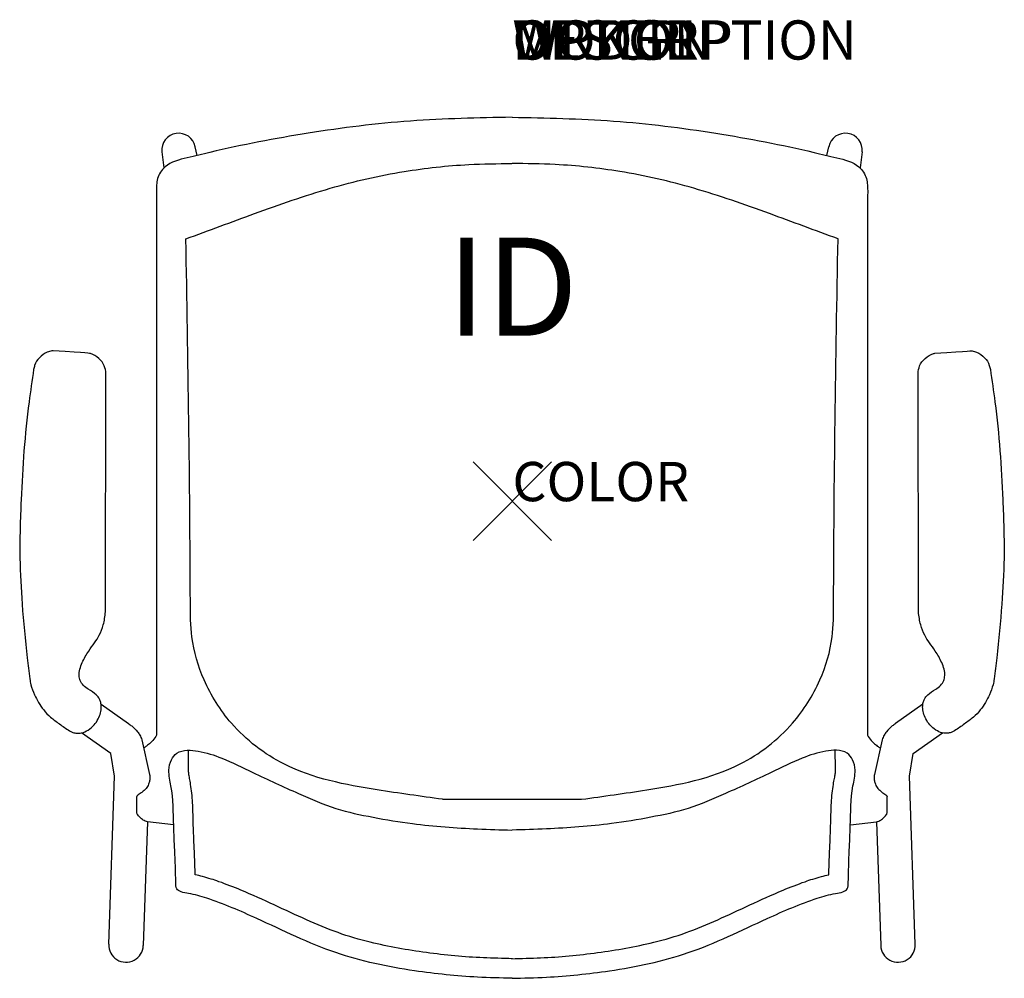
# Model space of a CAD drawing. Extents: x -12.6 to 12.5, y -12.2 to 12.3.
import ezdxf
from ezdxf.enums import TextEntityAlignment as Align

# ---------------------------------------------------------------- set-up
doc = ezdxf.new("R2010")
doc.units = 0
doc.header["$LTSCALE"] = 30
doc.header["$MEASUREMENT"] = 0
doc.header["$PDMODE"] = 3
doc.layers.add('AFUCH-P', color=4, linetype='Continuous')
doc.layers.add('AFUCH-P-TN', color=7, linetype='Continuous')
doc.styles.add('FURNITURE-TAGS', font='SIMPLEX.shx')

msp = doc.modelspace()

# ---------------------------------------------------------------- linework, layer by layer
at = {"layer": 'AFUCH-P', "color": 8}
for p, q in [((-8.932, 8.898), (-8.876, 8.488)), ((-8.026, 8.808), (-8.079, 9.026)), ((8.006, 8.808), (8.058, 9.026)), ((8.912, 8.898), (8.855, 8.489)), ((-10.478, -5.174), (-9.78, -5.661)), ((10.458, -5.174), (9.759, -5.661)), ((-10.233, -6.429), (-10.975, -5.9)), ((10.212, -6.429), (10.954, -5.9)), ((-9.439, -6.077), (-9.242, -6.962)), ((9.418, -6.077), (9.221, -6.962)), ((-10.132, -7.004), (-10.233, -6.429)), ((10.112, -7.004), (10.212, -6.429)), ((-10.283, -11.287), (-10.132, -7.004)), ((10.262, -11.287), (10.112, -7.004)), ((-9.567, -7.887), (-9.567, -7.522)), ((9.547, -7.887), (9.547, -7.522)), ((-9.293, -8.167), (-9.404, -11.319)), ((9.273, -8.167), (9.383, -11.319))]:
    msp.add_line(p, q, dxfattribs=at)
at = {"layer": 'AFUCH-P'}
for p, q in [((-9.064, 7.658), (-9.064, -5.958)), ((9.044, 7.658), (9.044, -5.958)), ((-10.365, -2.818), (-10.354, 3.26)), ((10.344, -2.818), (10.333, 3.26)), ((-8.629, -8.244), (-9.293, -8.167)), ((8.609, -8.244), (9.273, -8.167))]:
    msp.add_line(p, q, dxfattribs=at)
at = {"layer": 'AFUCH-P', "color": 8}
msp.add_lwpolyline([(-1.783, -7.592), (1.763, -7.592)], dxfattribs=at)
for centre, radius, start, end in [((-8.502, 8.94), 0.432, 11.5369, 185.5139), ((8.482, 8.94), 0.432, 354.4861, 168.4631), ((-9.843, -11.303), 0.44, 177.9313, 358.0601), ((9.823, -11.303), 0.44, 181.9399, 2.0687)]:
    msp.add_arc(centre, radius, start, end, dxfattribs=at)
at = {"layer": 'AFUCH-P'}
for points in [[(-0.01, 9.779), (-2.599, 9.683), (-5.201, 9.373), (-7.704, 8.885), (-8.282, 8.746), (-8.847, 8.515), (-9.038, 8.216), (-9.064, 8.054), (-9.064, 7.658)], [(-0.01, 9.779), (2.578, 9.683), (5.18, 9.373), (7.684, 8.885), (8.262, 8.746), (8.827, 8.515), (9.017, 8.216), (9.044, 8.054), (9.044, 7.658)], [(-12.196, 3.353), (-12.313, 2.528), (-12.442, 1.286), (-12.514, 0.038), (-12.544, -1.451), (-12.489, -2.619), (-12.36, -3.988), (-12.293, -4.526), (-12.265, -4.675), (-12.173, -4.93), (-12.071, -5.126), (-11.94, -5.318), (-11.763, -5.5), (-11.538, -5.674), (-11.285, -5.846), (-11.217, -5.883), (-11.125, -5.908), (-11.046, -5.91), (-10.97, -5.9), (-10.811, -5.831), (-10.654, -5.697), (-10.552, -5.547), (-10.492, -5.392), (-10.472, -5.241), (-10.487, -5.128), (-10.52, -5.041), (-10.6, -4.935), (-10.803, -4.792), (-10.926, -4.691), (-11.008, -4.571), (-11.035, -4.444), (-11.018, -4.28), (-10.957, -4.11), (-10.792, -3.817), (-10.644, -3.605), (-10.525, -3.413), (-10.421, -3.151), (-10.365, -2.818)], [(12.176, 3.353), (12.293, 2.528), (12.421, 1.286), (12.493, 0.038), (12.523, -1.451), (12.468, -2.619), (12.34, -3.988), (12.273, -4.526), (12.244, -4.675), (12.152, -4.93), (12.05, -5.126), (11.92, -5.318), (11.743, -5.5), (11.517, -5.674), (11.265, -5.846), (11.197, -5.883), (11.105, -5.908), (11.026, -5.91), (10.949, -5.9), (10.79, -5.831), (10.633, -5.697), (10.531, -5.547), (10.471, -5.392), (10.451, -5.241), (10.466, -5.128), (10.5, -5.041), (10.58, -4.935), (10.783, -4.792), (10.906, -4.691), (10.988, -4.571), (11.014, -4.444), (10.998, -4.28), (10.936, -4.11), (10.772, -3.817), (10.623, -3.605), (10.505, -3.413), (10.401, -3.151), (10.344, -2.818)], [(-9.064, -5.958), (-9.161, -6.095), (-9.225, -6.16), (-9.317, -6.236), (-9.389, -6.292)], [(9.044, -5.958), (9.141, -6.095), (9.205, -6.16), (9.296, -6.236), (9.368, -6.292)], [(-0.01, -12.153), (-0.886, -12.124), (-2.49, -11.961), (-4.499, -11.499), (-6.511, -10.63), (-7.788, -10.114), (-8.249, -9.995), (-8.441, -9.952), (-8.55, -9.87), (-8.576, -9.72), (-8.603, -8.891), (-8.628, -8.268), (-8.697, -7.252), (-8.749, -6.855), (-8.685, -6.586), (-8.55, -6.419), (-8.281, -6.346), (-8.005, -6.366), (-7.405, -6.546), (-6.613, -6.909), (-5.446, -7.447), (-4.496, -7.825), (-3.55, -8.05), (-2.544, -8.212), (-0.886, -8.348), (-0.017, -8.376)], [(-0.01, -12.153), (0.866, -12.124), (2.47, -11.961), (4.479, -11.499), (6.491, -10.63), (7.767, -10.114), (8.229, -9.995), (8.421, -9.952), (8.529, -9.87), (8.556, -9.72), (8.583, -8.891), (8.608, -8.268), (8.676, -7.252), (8.728, -6.855), (8.665, -6.586), (8.529, -6.419), (8.26, -6.346), (7.985, -6.366), (7.385, -6.546), (6.593, -6.909), (5.426, -7.447), (4.476, -7.825), (3.529, -8.05), (2.523, -8.212), (0.866, -8.348), (-0.003, -8.376)]]:
    msp.add_spline(points, degree=3, dxfattribs=at)
at = {"layer": 'AFUCH-P', "color": 8}
for points in [[(-8.316, 6.682), (-6.568, 7.325), (-4.641, 7.97), (-2.76, 8.397), (-1.111, 8.574), (-0.012, 8.602)], [(8.295, 6.682), (6.547, 7.325), (4.621, 7.97), (2.74, 8.397), (1.091, 8.574), (-0.008, 8.602)], [(-1.783, -7.592), (-3.443, -7.353), (-5.809, -6.7), (-7.158, -5.654), (-7.852, -4.551), (-8.165, -3.459), (-8.204, -2.579), (-8.316, 6.682)], [(1.763, -7.592), (3.422, -7.353), (5.789, -6.7), (7.137, -5.654), (7.832, -4.551), (8.145, -3.459), (8.183, -2.579), (8.295, 6.682)], [(-9.78, -5.661), (-9.698, -5.726), (-9.551, -5.873), (-9.491, -5.958), (-9.439, -6.077)], [(9.759, -5.661), (9.677, -5.726), (9.53, -5.873), (9.47, -5.958), (9.418, -6.077)], [(-9.242, -6.962), (-9.234, -7.019), (-9.239, -7.099), (-9.259, -7.182), (-9.311, -7.29), (-9.402, -7.387), (-9.48, -7.445), (-9.529, -7.48), (-9.549, -7.496), (-9.564, -7.512), (-9.567, -7.522)], [(9.221, -6.962), (9.213, -7.019), (9.219, -7.099), (9.238, -7.182), (9.291, -7.29), (9.382, -7.387), (9.459, -7.445), (9.509, -7.48), (9.529, -7.496), (9.544, -7.512), (9.547, -7.522)], [(-9.293, -8.167), (-9.405, -8.121), (-9.482, -8.055), (-9.556, -7.968), (-9.567, -7.887)], [(9.273, -8.167), (9.385, -8.121), (9.462, -8.055), (9.535, -7.968), (9.547, -7.887)]]:
    msp.add_spline(points, degree=3, dxfattribs=at)
at = {"layer": 'AFUCH-P'}
for points, knots in [([(-11.696, 3.833), (-11.707, 3.832), (-11.76, 3.823), (-11.887, 3.785), (-12.057, 3.67), (-12.165, 3.5), (-12.189, 3.389), (-12.196, 3.353)], [1.6218325, 1.6218325, 1.6218325, 1.6218325, 1.6557675, 1.7778979, 2.0207812, 2.2526562, 2.3612776, 2.3612776, 2.3612776, 2.3612776]), ([(-10.354, 3.26), (-10.363, 3.323), (-10.395, 3.545), (-10.614, 3.717), (-10.787, 3.773), (-11.696, 3.833)], [0, 0, 0, 0, 0.1898978, 0.6633966, 0.722474, 0.722474, 0.722474, 0.722474]), ([(10.333, 3.26), (10.342, 3.323), (10.374, 3.545), (10.585, 3.71), (10.748, 3.766), (10.758, 3.769)], [0, 0, 0, 0, 0.1898978, 0.6633966, 0.6936525, 0.6936525, 0.6936525, 0.6936525]), ([(10.758, 3.769), (11.692, 3.831), (11.742, 3.822), (11.866, 3.785), (12.036, 3.67), (12.145, 3.5), (12.168, 3.389), (12.176, 3.353)], [1.6296226, 1.6296226, 1.6296226, 1.6296226, 1.6557675, 1.7778979, 2.0207812, 2.2526562, 2.3612776, 2.3612776, 2.3612776, 2.3612776])]:
    msp.add_open_spline(points, degree=3, knots=knots, dxfattribs=at)
at = {"layer": 'AFUCH-P', "color": 8}
for points, knots in [([(-8.08, -9.517), (-8.084, -9.339), (-8.091, -9.169), (-8.107, -8.791), (-8.117, -8.581), (-8.13, -8.226), (-8.132, -8.078), (-8.142, -7.766), (-8.149, -7.603), (-8.174, -7.363), (-8.184, -7.289), (-8.205, -7.161), (-8.215, -7.106), (-8.232, -7.016), (-8.239, -6.978), (-8.249, -6.903), (-8.25, -6.877), (-8.248, -6.853), (-8.247, -6.85), (-8.247, -6.345)], [9.264428, 9.264428, 9.264428, 9.264428, 9.776876, 9.776876, 10.410648, 10.410648, 10.863101, 10.863101, 11.315555, 11.315555, 11.508454, 11.508454, 11.650303, 11.650303, 11.792152, 11.792152, 11.990387, 11.990387, 12.02914, 12.02914, 12.02914, 12.02914]), ([(8.06, -9.517), (8.064, -9.339), (8.07, -9.169), (8.086, -8.791), (8.097, -8.581), (8.109, -8.226), (8.112, -8.078), (8.122, -7.766), (8.129, -7.603), (8.154, -7.363), (8.164, -7.289), (8.184, -7.161), (8.195, -7.106), (8.212, -7.016), (8.219, -6.978), (8.229, -6.903), (8.229, -6.877), (8.227, -6.853), (8.227, -6.849), (8.226, -6.345)], [9.264428, 9.264428, 9.264428, 9.264428, 9.776876, 9.776876, 10.410648, 10.410648, 10.863101, 10.863101, 11.315555, 11.315555, 11.508454, 11.508454, 11.650303, 11.650303, 11.792152, 11.792152, 11.990387, 11.990387, 12.03173, 12.03173, 12.03173, 12.03173]), ([(0.001, -11.653), (-0.249, -11.647), (-0.496, -11.642), (-1.226, -11.609), (-1.707, -11.564), (-2.675, -11.432), (-3.157, -11.349), (-3.901, -11.166), (-4.174, -11.085), (-4.711, -10.894), (-4.979, -10.782), (-5.789, -10.422), (-6.336, -10.147), (-7.1, -9.83), (-7.286, -9.758), (-7.609, -9.645), (-7.742, -9.601), (-7.952, -9.545), (-8.015, -9.53), (-8.08, -9.517)], [0, 0, 0, 0, 0.75179, 0.75179, 2.255369, 2.255369, 3.758948, 3.758948, 4.668224, 4.668224, 5.577501, 5.577501, 7.396053, 7.396053, 7.963714, 7.963714, 8.359467, 8.359467, 8.521704, 8.521704, 8.521704, 8.521704]), ([(-0.022, -11.653), (0.229, -11.647), (0.476, -11.642), (1.206, -11.609), (1.687, -11.564), (2.655, -11.432), (3.137, -11.349), (3.881, -11.166), (4.154, -11.085), (4.691, -10.894), (4.959, -10.782), (5.769, -10.422), (6.316, -10.147), (7.08, -9.83), (7.266, -9.758), (7.588, -9.645), (7.722, -9.601), (7.932, -9.545), (7.995, -9.53), (8.06, -9.517)], [0, 0, 0, 0, 0.75179, 0.75179, 2.255369, 2.255369, 3.758948, 3.758948, 4.668224, 4.668224, 5.577501, 5.577501, 7.396053, 7.396053, 7.963714, 7.963714, 8.359467, 8.359467, 8.521704, 8.521704, 8.521704, 8.521704])]:
    msp.add_open_spline(points, degree=3, knots=knots, dxfattribs=at)
msp.add_point((0, 0), dxfattribs=at)

# ---------------------------------------------------------------- texts
at = {"layer": 'AFUCH-P', "color": 7, "flags": 9}
for tag, p, s in [('WRKGRP', (0, 11.247), ''), ('OPTION', (0, 11.247), ''), ('MODEL', (0, 11.247), 'SLCAUC'), ('DESCRIPTION', (0, 11.247), 'STRIVE 4-LEG CANTILEVER ARM CHAIR, w/CASTERS, UPHOL SEAT'), ('COLOR', (0, 0), 'TBD')]:
    msp.add_attdef(tag, p, s, height=1, dxfattribs=at)
at = {"layer": 'AFUCH-P-TN', "style": 'FURNITURE-TAGS', "flags": 8}
msp.add_attdef('ID', text='SLCAUC', height=2.5, dxfattribs=at).set_placement((0, 5.138), align=Align.MIDDLE)

doc.saveas('drawing.dxf')
